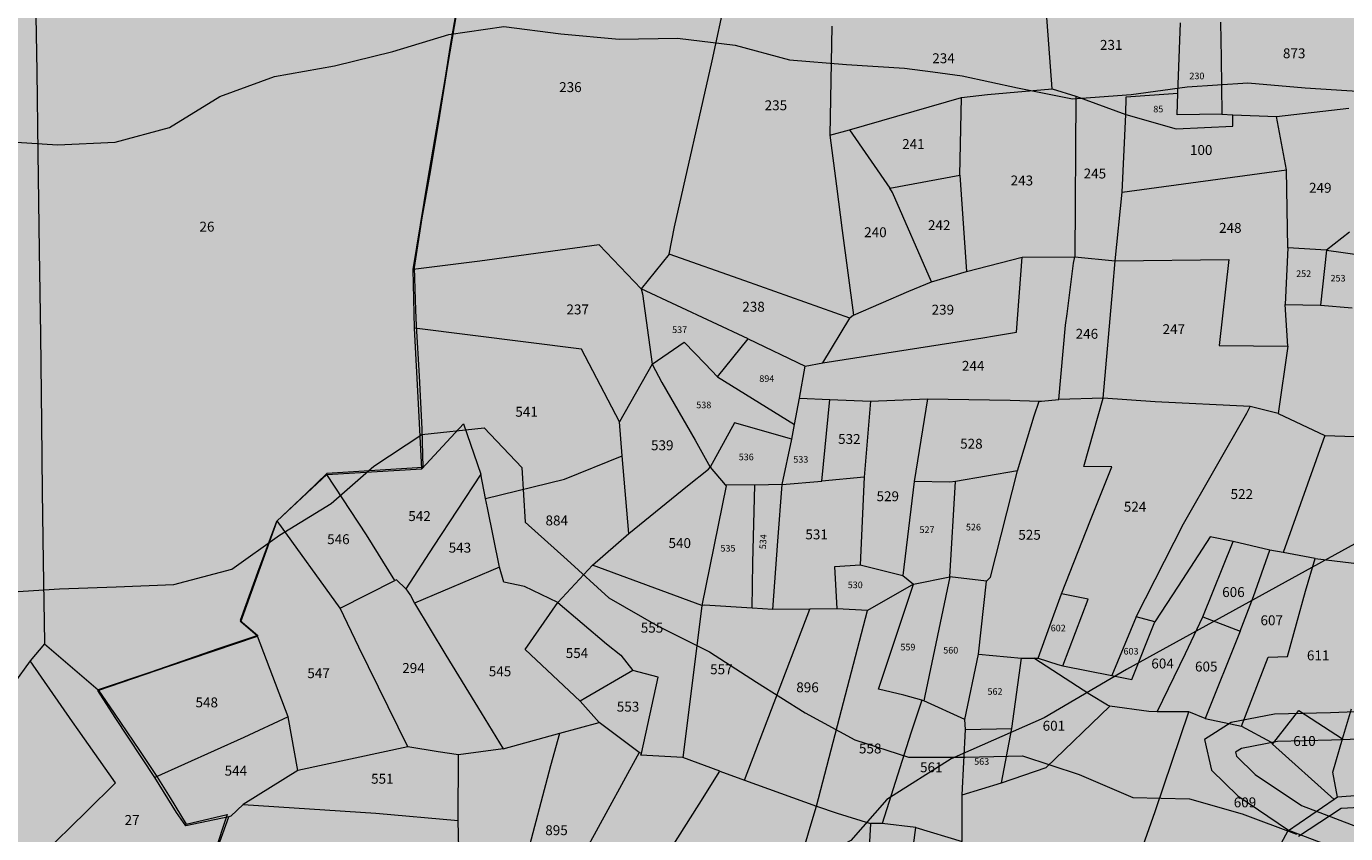
# Model space of a CAD drawing. Extents: x -4596 to 1152, y -3207 to 802.
# Drawn here: x -1871 to -1631, y 529 to 676 of the extents above; entities that cross this region are included whole.
import ezdxf

# ---------------------------------------------------------------- set-up
doc = ezdxf.new("R2010")
doc.units = 0
doc.header["$MEASUREMENT"] = 0
for name, color, linetype in [('PL-1_CDL', 7, 'Continuous'), ('PL-1_VIABILITà', 7, 'Continuous'), ('PL-8-RIEMPIM_2', 7, 'Continuous'), ('PL-CAT_G_PARTIC', 7, 'Continuous'), ('T_PARTIC', 7, 'Continuous')]:
    doc.layers.add(name, color=color, linetype=linetype)
doc.styles.add('GENERATED_STYLE_4', font='txt')

msp = doc.modelspace()

# ---------------------------------------------------------------- hatches: boundary and pattern name
at = {"layer": 'PL-8-RIEMPIM_2', "linetype": 'Continuous', "lineweight": 18}
msp.add_hatch(color=51, dxfattribs=at).paths.add_polyline_path([(-1995.58, 778.96), (-1964.37, 741.44), (-1941.32, 715.35), (-1934.63, 679.71), (-1947.25, 513.35), (-1939.63, 468.03), (-1924.86, 446.67), (-1899.69, 439.16), (-1827.58, 436.27), (-1713.2, 410.01), (-1617.38, 396.73), (-1534.24, 361.4), (-1490.11, 360.1), (-1423.7, 377.16), (-1442.43, 555.08), (-1471.86, 541.23), (-1608.27, 590.94), (-1588.62, 642.96), (-1507.69, 671.87), (-1442.95, 713.48), (-1429.28, 718.46), (-1437.25, 778.96)], flags=0)

# ---------------------------------------------------------------- linework, layer by layer
at = {"layer": 'PL-1_CDL', "color": 65, "linetype": 'Continuous', "lineweight": 18, "flags": 128}
for points in [[(-1875.36, 654.98), (-1865.07, 654.32), (-1854.62, 654.81), (-1844.74, 657.47), (-1835.58, 663.08), (-1825.65, 666.73), (-1814.76, 668.66), (-1804.14, 671.31), (-1794.01, 674.38), (-1783.96, 675.86), (-1773.62, 674.5), (-1763.05, 673.56), (-1752.43, 673.73), (-1741.93, 672.47), (-1732.08, 669.75), (-1721.69, 668.95), (-1711.18, 668.24), (-1706.01, 667.57)], [(-1706.01, 667.57), (-1700.72, 666.89), (-1690.62, 664.7), (-1680.65, 662.66), (-1669.97, 663.45), (-1659.83, 664.86), (-1648.8, 665.6), (-1638.35, 664.71), (-1627.93, 664.02), (-1625.6, 663.84)], [(-1875.09, 572.91), (-1864.72, 573.59), (-1854.41, 573.93), (-1843.97, 574.36), (-1833.44, 577.15), (-1824.76, 583.34), (-1815.34, 589.12), (-1807.6, 595.9), (-1798.89, 601.66), (-1787.59, 602.84), (-1780.69, 595.65), (-1780.11, 585.68), (-1772.5, 578.82), (-1764.92, 571.92), (-1755.92, 566.76), (-1746.61, 562.13), (-1738.04, 556.62), (-1729.22, 551.05), (-1720.18, 546.1), (-1710.45, 542.95), (-1700.16, 542.95), (-1689.72, 543.21), (-1679.41, 539.82), (-1669.67, 535.62), (-1659.41, 535.41), (-1649.83, 532.65), (-1639.96, 528.93)]]:
    msp.add_lwpolyline(points, dxfattribs=at)
at = {"layer": 'PL-1_VIABILITà', "color": 251, "linetype": 'Continuous', "lineweight": 18, "flags": 128}
for points in [[(-1584.9, 606.22), (-1670.81, 558.9), (-1685.78, 550.11), (-1702.69, 542.68), (-1714.41, 535.25), (-1720.92, 527.81), (-1735.89, 519.69), (-1750.86, 516.31), (-1789.9, 513.61), (-1806.17, 509.55), (-1831.55, 500.09), (-1863.44, 481.16), (-1874.5, 472.37), (-1896.63, 443.3), (-1911.6, 428.43), (-1931.12, 404.77)], [(-1621.56, 551.52), (-1633.74, 551.03), (-1643.91, 550.79), (-1651.83, 549.26), (-1656.67, 546.15), (-1655.37, 540.6), (-1650.62, 535.91), (-1641.36, 529.7), (-1627.71, 524.5)], [(-1621.79, 546.5), (-1633.58, 546.03), (-1643.38, 545.8), (-1649.94, 544.53), (-1651, 543.85), (-1650.83, 543.15), (-1647.45, 539.8), (-1639.04, 534.17), (-1625.9, 529.17)]]:
    msp.add_lwpolyline(points, dxfattribs=at)
at = {"layer": 'PL-CAT_G_PARTIC', "color": 9, "linetype": 'Continuous', "lineweight": 18}
for p, q in [((-1746.15, 669.6), (-1741.94, 688.8)), ((-1793.73, 672.03), (-1791.31, 686.32)), ((-1869.16, 684.45), (-1868.88, 667.67)), ((-1684.36, 664.5), (-1685.54, 680.79)), ((-1792.61, 678.32), (-1794.22, 668.76)), ((-1661.51, 663.72), (-1661.02, 676.49)), ((-1653.76, 676.65), (-1653.65, 670.09)), ((-1724.36, 675.87), (-1724.77, 656.08)), ((-1794.67, 666.17), (-1793.73, 672.03)), ((-1752.99, 639.42), (-1746.15, 669.6)), ((-1653.65, 670.09), (-1653.51, 659.87)), ((-1868.88, 667.67), (-1868.68, 652.86)), ((-1794.22, 668.76), (-1795.7, 659.65)), ((-1797.82, 647.88), (-1794.67, 666.17)), ((-1696.1, 663.45), (-1684.36, 664.5)), ((-1684.36, 664.5), (-1680.02, 663.19)), ((-1721.16, 657.06), (-1700.79, 662.92)), ((-1701.1, 648.78), (-1700.79, 662.92)), ((-1700.79, 662.92), (-1696.1, 663.45)), ((-1680.02, 663.19), (-1680.23, 633.93)), ((-1680.02, 663.19), (-1670.98, 659.81)), ((-1670.98, 659.81), (-1670.88, 663.05)), ((-1670.88, 663.05), (-1661.51, 663.72)), ((-1661.61, 659.77), (-1661.51, 663.72)), ((-1795.7, 659.65), (-1797.38, 649.43)), ((-1671.64, 645.7), (-1670.98, 659.81)), ((-1670.98, 659.81), (-1661.81, 657.24)), ((-1653.51, 659.87), (-1661.61, 659.77)), ((-1653.51, 659.87), (-1651.48, 659.77)), ((-1651.52, 657.69), (-1651.48, 659.77)), ((-1651.48, 659.77), (-1643.58, 659.48)), ((-1643.58, 659.48), (-1630.45, 660.98)), ((-1641.73, 649.76), (-1643.58, 659.48)), ((-1724.77, 656.08), (-1721.16, 657.06)), ((-1721.16, 657.06), (-1713.85, 646.45)), ((-1661.81, 657.24), (-1651.52, 657.69)), ((-1724.77, 656.08), (-1723.53, 646.82)), ((-1868.68, 652.86), (-1868.41, 635.12)), ((-1671.64, 645.7), (-1641.73, 649.76)), ((-1641.48, 635.61), (-1641.73, 649.76)), ((-1800.48, 631.62), (-1797.82, 647.88)), ((-1797.38, 649.43), (-1798.88, 641.02)), ((-1713.85, 646.45), (-1701.1, 648.78)), ((-1701.1, 648.78), (-1699.89, 631.29)), ((-1723.53, 646.82), (-1722.49, 638.71)), ((-1713.33, 645.66), (-1713.85, 646.45)), ((-1706.27, 629.38), (-1713.33, 645.66)), ((-1672.9, 633.22), (-1671.64, 645.7)), ((-1798.88, 641.02), (-1800.29, 632.03)), ((-1753.92, 634.42), (-1752.99, 639.42)), ((-1722.49, 638.71), (-1720.44, 623.32)), ((-1630.32, 638.45), (-1634.48, 635.16)), ((-1766.69, 636.11), (-1788.34, 633.16)), ((-1759.02, 628.11), (-1766.69, 636.11)), ((-1641.48, 635.61), (-1642, 625.27)), ((-1634.48, 635.16), (-1641.48, 635.61)), ((-1868.41, 635.12), (-1868.17, 619.77)), ((-1788.34, 633.16), (-1800.48, 631.62)), ((-1753.92, 634.42), (-1759.02, 628.11)), ((-1740.18, 629.61), (-1753.92, 634.42)), ((-1699.89, 631.29), (-1689.81, 633.87)), ((-1690.82, 620.23), (-1689.81, 633.87)), ((-1689.81, 633.87), (-1680.23, 633.93)), ((-1680.47, 632.8), (-1680.23, 633.93)), ((-1680.23, 633.93), (-1672.9, 633.22)), ((-1673.29, 628.28), (-1672.9, 633.22)), ((-1672.9, 633.22), (-1652.26, 633.44)), ((-1652.26, 633.44), (-1654.01, 617.83)), ((-1634.48, 635.16), (-1635.58, 625.17)), ((-1634.48, 635.16), (-1627.98, 634.24)), ((-1800.22, 621), (-1800.48, 631.62)), ((-1800.29, 632.03), (-1800.01, 624.26)), ((-1706.27, 629.38), (-1699.89, 631.29)), ((-1681.63, 623.61), (-1680.47, 632.8)), ((-1721.08, 622.8), (-1740.18, 629.61)), ((-1710.36, 627.68), (-1706.27, 629.38)), ((-1675.1, 608.23), (-1673.29, 628.28)), ((-1759.02, 628.11), (-1758.79, 627.23)), ((-1739.59, 619.03), (-1759.02, 628.11)), ((-1758.79, 627.23), (-1757.02, 614.42)), ((-1720.44, 623.32), (-1710.36, 627.68)), ((-1800.01, 624.26), (-1799.94, 621.44)), ((-1681.92, 621.51), (-1681.63, 623.61)), ((-1642, 625.27), (-1635.58, 625.17)), ((-1641.52, 617.68), (-1642, 625.27)), ((-1635.58, 625.17), (-1629.79, 624.66)), ((-1799.48, 607.19), (-1800.22, 621)), ((-1769.86, 617.15), (-1800.22, 621)), ((-1799.94, 621.44), (-1799.37, 612.24)), ((-1726.01, 614.7), (-1721.08, 622.8)), ((-1720.44, 623.32), (-1721.08, 622.8)), ((-1683.15, 608.01), (-1681.92, 621.51)), ((-1868.17, 619.77), (-1868.02, 603.68)), ((-1745.17, 612.14), (-1739.59, 619.03)), ((-1739.59, 619.03), (-1729.24, 614.07)), ((-1726.01, 614.7), (-1696.91, 619.24)), ((-1696.91, 619.24), (-1694.82, 619.6)), ((-1694.82, 619.6), (-1690.82, 620.23)), ((-1762.98, 603.97), (-1769.86, 617.15)), ((-1757.02, 614.42), (-1751.19, 618.43)), ((-1751.19, 618.43), (-1747.39, 614.51)), ((-1654.01, 617.83), (-1641.52, 617.68)), ((-1641.52, 617.68), (-1643.27, 605.43)), ((-1757.02, 614.42), (-1762.98, 603.97)), ((-1757.02, 614.42), (-1755.29, 611.12)), ((-1747.39, 614.51), (-1745.17, 612.14)), ((-1730.25, 608.26), (-1729.24, 614.07)), ((-1729.24, 614.07), (-1726.01, 614.7)), ((-1799.37, 612.24), (-1798.9, 602.66)), ((-1745.17, 612.14), (-1731.15, 603.47)), ((-1755.29, 611.12), (-1749.24, 600.62)), ((-1798.87, 595.38), (-1799.48, 607.19)), ((-1731.15, 603.47), (-1730.25, 608.26)), ((-1730.25, 608.26), (-1724.77, 607.99)), ((-1726.19, 593.15), (-1724.77, 607.99)), ((-1724.77, 607.99), (-1717.34, 607.73)), ((-1717.34, 607.73), (-1718.51, 593.86)), ((-1717.34, 607.73), (-1706.97, 608.15)), ((-1706.97, 608.15), (-1709.4, 593.09)), ((-1706.97, 608.15), (-1691.96, 607.87)), ((-1691.96, 607.87), (-1686.73, 607.73)), ((-1687.6, 605.03), (-1686.73, 607.73)), ((-1686.73, 607.73), (-1686.29, 607.69)), ((-1686.29, 607.69), (-1683.15, 608.01)), ((-1675.1, 608.23), (-1683.15, 608.01)), ((-1678.6, 595.8), (-1675.1, 608.23)), ((-1665.61, 607.6), (-1675.1, 608.23)), ((-1648.33, 606.76), (-1665.61, 607.6)), ((-1648.97, 605.5), (-1648.33, 606.76)), ((-1643.27, 605.43), (-1648.33, 606.76)), ((-1690.65, 595.06), (-1687.6, 605.03)), ((-1660.47, 585.39), (-1648.97, 605.5)), ((-1643.27, 605.43), (-1634.81, 601.46)), ((-1868.02, 603.68), (-1867.88, 591.22)), ((-1798.9, 602.66), (-1798.68, 595.61)), ((-1798.87, 595.38), (-1791.3, 603.6)), ((-1791.3, 603.6), (-1788.19, 594.45)), ((-1762.46, 597.74), (-1762.98, 603.97)), ((-1742.07, 603.78), (-1746.49, 595.72)), ((-1731.65, 600.79), (-1742.07, 603.78)), ((-1731.65, 600.79), (-1731.15, 603.47)), ((-1749.24, 600.62), (-1746.49, 595.72)), ((-1733.42, 592.53), (-1731.65, 600.79)), ((-1634.81, 601.46), (-1642.34, 580.18)), ((-1634.81, 601.46), (-1617.46, 600.89)), ((-1772.94, 593.54), (-1762.46, 597.74)), ((-1761.29, 583.64), (-1762.46, 597.74)), ((-1808.4, 595.04), (-1816.17, 594.54)), ((-1816.13, 594.37), (-1798.87, 595.38)), ((-1798.68, 595.61), (-1808.4, 595.04)), ((-1750.58, 592.28), (-1746.82, 595.33)), ((-1746.82, 595.33), (-1746.49, 595.72)), ((-1746.49, 595.72), (-1743.75, 592.49)), ((-1690.65, 595.06), (-1701.93, 593.09)), ((-1695.54, 575.7), (-1690.65, 595.06)), ((-1673.48, 595.74), (-1678.6, 595.8)), ((-1677.35, 586.06), (-1673.48, 595.74)), ((-1825.18, 585.93), (-1816.13, 594.37)), ((-1816.17, 594.54), (-1819.77, 591.03)), ((-1808.97, 583.42), (-1816.13, 594.37)), ((-1788.19, 594.45), (-1796.78, 581.36)), ((-1787.29, 590), (-1788.19, 594.45)), ((-1787.29, 590), (-1772.94, 593.54)), ((-1761.29, 583.64), (-1750.58, 592.28)), ((-1743.57, 592.28), (-1748.03, 570.54)), ((-1738.35, 592.45), (-1743.75, 592.49)), ((-1743.75, 592.49), (-1743.57, 592.28)), ((-1738.74, 578.32), (-1738.35, 592.45)), ((-1733.42, 592.53), (-1738.35, 592.45)), ((-1734.21, 582.26), (-1733.42, 592.53)), ((-1733.42, 592.53), (-1726.19, 593.15)), ((-1718.51, 593.86), (-1726.19, 593.15)), ((-1718.51, 593.86), (-1719.25, 577.94)), ((-1709.4, 593.09), (-1711.49, 575.99)), ((-1702.94, 593), (-1709.4, 593.09)), ((-1701.93, 593.09), (-1702.94, 593)), ((-1702.93, 575.73), (-1701.93, 593.09)), ((-1867.88, 591.22), (-1867.69, 578.56)), ((-1819.77, 591.03), (-1825.31, 585.8)), ((-1786.95, 588.32), (-1787.29, 590)), ((-1784.78, 577.54), (-1786.95, 588.32)), ((-1831.78, 567.58), (-1825.18, 585.93)), ((-1825.31, 585.8), (-1828.75, 576.52)), ((-1813.76, 570.07), (-1825.18, 585.93)), ((-1682.62, 572.65), (-1677.35, 586.06)), ((-1669.06, 568.51), (-1660.47, 585.39)), ((-1803.77, 575.08), (-1808.97, 583.42)), ((-1767.86, 577.89), (-1761.29, 583.64)), ((-1655.61, 583.05), (-1661.42, 574.07)), ((-1651.47, 582.16), (-1655.61, 583.05)), ((-1796.78, 581.36), (-1801.78, 573.58)), ((-1735.11, 569.79), (-1734.21, 582.26)), ((-1656.95, 568.46), (-1651.47, 582.16)), ((-1644.76, 580.62), (-1651.47, 582.16)), ((-1647.75, 572.16), (-1644.76, 580.62)), ((-1642.34, 580.18), (-1644.76, 580.62)), ((-1636.56, 579.1), (-1642.34, 580.18)), ((-1867.69, 578.56), (-1867.49, 563.82)), ((-1770.24, 575.31), (-1767.86, 577.89)), ((-1748.03, 570.54), (-1767.86, 577.89)), ((-1738.88, 570.04), (-1738.74, 578.32)), ((-1723.81, 577.62), (-1719.25, 577.94)), ((-1719.25, 577.94), (-1711.49, 575.99)), ((-1638.3, 573.13), (-1636.56, 579.1)), ((-1636.56, 579.1), (-1628.02, 578.05)), ((-1828.75, 576.52), (-1831.91, 567.81)), ((-1784.78, 577.54), (-1800.22, 570.95)), ((-1783.97, 574.81), (-1784.78, 577.54)), ((-1723.42, 569.91), (-1723.81, 577.62)), ((-1711.49, 575.99), (-1709.53, 574.43)), ((-1709.53, 574.43), (-1702.93, 575.73)), ((-1702.93, 575.73), (-1707.49, 554.11)), ((-1696.25, 574.94), (-1702.93, 575.73)), ((-1696.25, 574.94), (-1695.54, 575.7)), ((-1813.76, 570.07), (-1803.77, 575.08)), ((-1803.5, 575.19), (-1803.77, 575.08)), ((-1801.78, 573.58), (-1803.5, 575.19)), ((-1801.78, 573.58), (-1800.92, 572.39)), ((-1780.21, 573.99), (-1783.97, 574.81)), ((-1774.17, 571.09), (-1780.21, 573.99)), ((-1774.17, 571.09), (-1770.24, 575.31)), ((-1709.53, 574.43), (-1717.88, 569.63)), ((-1712.25, 566.25), (-1709.53, 574.43)), ((-1697.73, 561.68), (-1696.25, 574.94)), ((-1661.42, 574.07), (-1665.69, 567.59)), ((-1641.59, 561.28), (-1638.3, 573.13)), ((-1800.92, 572.39), (-1800.22, 570.95)), ((-1800.22, 570.95), (-1794.53, 561.51)), ((-1780.14, 562.52), (-1774.17, 571.09)), ((-1774.17, 571.09), (-1765.34, 563.6)), ((-1747.5, 570.6), (-1748.03, 570.54)), ((-1738.88, 570.04), (-1747.5, 570.6)), ((-1684.78, 566.84), (-1682.62, 572.65)), ((-1677.8, 571.67), (-1682.62, 572.65)), ((-1682.37, 559.58), (-1677.8, 571.67)), ((-1650.19, 565.87), (-1647.75, 572.16)), ((-1810.32, 562.97), (-1813.76, 570.07)), ((-1748.03, 570.54), (-1749.99, 554.48)), ((-1740.27, 538.78), (-1728.38, 569.86)), ((-1735.11, 569.79), (-1738.88, 570.04)), ((-1728.38, 569.86), (-1735.11, 569.79)), ((-1723.42, 569.91), (-1728.38, 569.86)), ((-1717.88, 569.63), (-1723.42, 569.91)), ((-1723, 550.1), (-1717.88, 569.63)), ((-1669.06, 568.51), (-1673.5, 557.81)), ((-1665.69, 567.59), (-1669.06, 568.51)), ((-1660.12, 561.83), (-1656.95, 568.46)), ((-1656.95, 568.46), (-1650.19, 565.87)), ((-1831.91, 567.81), (-1828.69, 565.06)), ((-1828.75, 564.99), (-1831.78, 567.58)), ((-1715.92, 555.32), (-1712.25, 566.25)), ((-1686.87, 560.99), (-1684.78, 566.84)), ((-1669.86, 557.09), (-1665.69, 567.59)), ((-1650.19, 565.87), (-1656.51, 550.02)), ((-1867.47, 563.55), (-1870.07, 560.47)), ((-1867.49, 563.82), (-1867.47, 563.55)), ((-1867.47, 563.55), (-1857.68, 555.18)), ((-1844.89, 559.49), (-1828.75, 564.99)), ((-1828.69, 565.06), (-1835.96, 562.66)), ((-1823.16, 550.32), (-1828.75, 564.99)), ((-1765.34, 563.6), (-1762.72, 561.52)), ((-1835.96, 562.66), (-1848.11, 558.44)), ((-1801.44, 544.83), (-1810.32, 562.97)), ((-1794.53, 561.51), (-1788.1, 551.01)), ((-1770.13, 553.12), (-1780.14, 562.52)), ((-1762.72, 561.52), (-1760.57, 558.74)), ((-1700.18, 549.84), (-1697.73, 561.68)), ((-1697.73, 561.68), (-1689.92, 560.94)), ((-1665.23, 551.21), (-1660.12, 561.83)), ((-1649.94, 548.63), (-1645.09, 561.12)), ((-1645.09, 561.12), (-1641.59, 561.28)), ((-1870.07, 560.47), (-1878.35, 549.03)), ((-1862.35, 549.41), (-1870.07, 560.47)), ((-1857.75, 555.09), (-1844.89, 559.49)), ((-1760.57, 558.74), (-1769.08, 553.75)), ((-1755.92, 557.52), (-1760.57, 558.74)), ((-1691.66, 548.17), (-1689.92, 560.94)), ((-1689.92, 560.94), (-1687.65, 560.98)), ((-1687.65, 560.98), (-1686.87, 560.99)), ((-1677.51, 554.38), (-1687.65, 560.98)), ((-1686.87, 560.99), (-1683.3, 559.79)), ((-1683.3, 559.79), (-1682.37, 559.58)), ((-1682.37, 559.58), (-1673.5, 557.81)), ((-1848.11, 558.44), (-1857.68, 555.18)), ((-1758.94, 543.6), (-1755.92, 557.52)), ((-1673.5, 557.81), (-1669.86, 557.09)), ((-1854.61, 550.19), (-1857.75, 555.09)), ((-1857.68, 555.18), (-1854.81, 550.94)), ((-1749.99, 554.48), (-1751.44, 542.93)), ((-1711.29, 554.23), (-1715.92, 555.32)), ((-1708, 553.34), (-1711.29, 554.23)), ((-1707.49, 554.11), (-1707.68, 553.2)), ((-1674.31, 552.4), (-1677.51, 554.38)), ((-1769.08, 553.75), (-1770.13, 553.12)), ((-1766.66, 549.27), (-1770.13, 553.12)), ((-1708, 553.34), (-1710.05, 547.3)), ((-1707.68, 553.2), (-1708, 553.34)), ((-1700.18, 549.84), (-1707.68, 553.2)), ((-1685.41, 541.07), (-1673.83, 552.26)), ((-1673.83, 552.26), (-1674.31, 552.4)), ((-1666.79, 551.28), (-1673.83, 552.26)), ((-1644.3, 545.34), (-1639.54, 551.42)), ((-1639.54, 551.42), (-1631.55, 546.28)), ((-1631.55, 546.28), (-1629.97, 551.77)), ((-1861.32, 547.93), (-1862.35, 549.41)), ((-1854.81, 550.94), (-1850.21, 544.15)), ((-1847.44, 539.28), (-1854.61, 550.19)), ((-1823.16, 550.32), (-1831.22, 546.52)), ((-1821.44, 540.53), (-1823.16, 550.32)), ((-1788.1, 551.01), (-1784.1, 544.5)), ((-1773.84, 547.31), (-1766.66, 549.27)), ((-1759.4, 543.84), (-1766.66, 549.27)), ((-1727.19, 534.08), (-1723, 550.1)), ((-1700.1, 548.01), (-1700.18, 549.84)), ((-1665.23, 551.21), (-1666.79, 551.28)), ((-1665.61, 533.11), (-1659.53, 551.22)), ((-1659.53, 551.22), (-1665.23, 551.21)), ((-1656.51, 550.02), (-1659.53, 551.22)), ((-1656.51, 550.02), (-1649.94, 548.63)), ((-1854.57, 538.3), (-1861.32, 547.93)), ((-1784.1, 544.5), (-1773.84, 547.31)), ((-1775.45, 541.45), (-1773.84, 547.31)), ((-1710.05, 547.3), (-1715.21, 530.92)), ((-1700.67, 536.1), (-1700.1, 548.01)), ((-1700.1, 548.01), (-1691.66, 548.17)), ((-1693.52, 538.29), (-1691.66, 548.17)), ((-1649.94, 548.63), (-1644.54, 545.67)), ((-1831.22, 546.52), (-1847.44, 539.28)), ((-1801.44, 544.83), (-1821.44, 540.53)), ((-1795.92, 543.94), (-1801.44, 544.83)), ((-1784.1, 544.5), (-1792.23, 543.41)), ((-1644.54, 545.67), (-1644.3, 545.34)), ((-1644.3, 545.34), (-1633.11, 535.28)), ((-1633.35, 540.22), (-1631.55, 546.28)), ((-1850.21, 544.15), (-1847.04, 539.45)), ((-1792.23, 543.41), (-1795.92, 543.94)), ((-1792.28, 531.47), (-1792.23, 543.41)), ((-1759.4, 543.84), (-1765.1, 533.39)), ((-1758.94, 543.6), (-1759.4, 543.84)), ((-1759.06, 543.32), (-1758.94, 543.6)), ((-1751.44, 542.93), (-1759.06, 543.32)), ((-1744.76, 540.39), (-1751.44, 542.93)), ((-1847.04, 539.45), (-1844.64, 535.54)), ((-1821.44, 540.53), (-1831.37, 534.35)), ((-1779.28, 526.93), (-1775.45, 541.45)), ((-1748.49, 534.43), (-1744.76, 540.39)), ((-1744.76, 540.39), (-1740.27, 538.78)), ((-1693.52, 538.29), (-1685.41, 541.07)), ((-1632.47, 535.67), (-1633.35, 540.22)), ((-1859.85, 533.08), (-1854.57, 538.3)), ((-1843.49, 532.89), (-1847.44, 539.28)), ((-1740.27, 538.78), (-1727.19, 534.08)), ((-1700.67, 536.1), (-1693.52, 538.29)), ((-1844.64, 535.54), (-1841.7, 530.8)), ((-1700.71, 527.6), (-1700.67, 536.1)), ((-1633.11, 535.28), (-1641.56, 529.46)), ((-1632.47, 535.67), (-1633.11, 535.28)), ((-1628.48, 535.98), (-1632.47, 535.67)), ((-1868.1, 524.94), (-1859.85, 533.08)), ((-1841.77, 530.45), (-1843.49, 532.89)), ((-1841.7, 530.8), (-1834.26, 532.55)), ((-1834.26, 532.55), (-1836.59, 525.57)), ((-1833.62, 532.24), (-1833.97, 532.11)), ((-1831.37, 534.35), (-1833.62, 532.24)), ((-1831.37, 534.35), (-1807.22, 532.77)), ((-1807.22, 532.77), (-1792.28, 531.47)), ((-1765.1, 533.39), (-1775.01, 515.25)), ((-1753.51, 526.5), (-1748.49, 534.43)), ((-1728.47, 529.63), (-1727.19, 534.08)), ((-1727.19, 534.08), (-1723.4, 532.79)), ((-1723.4, 532.79), (-1717.34, 530.89)), ((-1668.5, 524.84), (-1665.61, 533.11)), ((-1639.6, 528.61), (-1631.82, 533.7)), ((-1631.82, 533.7), (-1628.45, 533.86)), ((-1833.97, 532.11), (-1841.77, 530.45)), ((-1836.47, 525.21), (-1833.97, 532.11)), ((-1791.96, 518.77), (-1792.28, 531.47)), ((-1717.34, 530.89), (-1717.58, 526.49)), ((-1715.21, 530.92), (-1717.34, 530.89)), ((-1709.09, 530.2), (-1715.21, 530.92)), ((-1710.09, 522.8), (-1709.09, 530.2)), ((-1709.09, 530.2), (-1700.71, 527.6)), ((-1733.7, 511.68), (-1728.47, 529.63)), ((-1641.56, 529.46), (-1645.52, 522.24))]:
    msp.add_line(p, q, dxfattribs=at)

# ---------------------------------------------------------------- texts
at = {"layer": 'T_PARTIC', "linetype": 'Continuous', "attachment_point": 7, "style": 'GENERATED_STYLE_4'}
for s, insert, char_height in [('{231}', (-1675.65, 671.03), 1.8), ('{873}', (-1642.4, 669.5), 1.8), ('{234}', (-1706.13, 668.6), 1.8), ('{230}', (-1659.4, 665.87), 1.2), ('{236}', (-1773.93, 663.35), 1.8), ('{235}', (-1736.59, 660.05), 1.8), ('{85}', (-1665.96, 659.85), 1.2), ('{241}', (-1711.6, 653), 1.8), ('{100}', (-1659.3, 651.91), 1.8), ('{245}', (-1678.62, 647.64), 1.8), ('{243}', (-1691.89, 646.37), 1.8), ('{249}', (-1637.66, 645.04), 1.8), ('{26}', (-1839.3, 637.98), 1.8), ('{242}', (-1706.91, 638.24), 1.8), ('{248}', (-1654.01, 637.75), 1.8), ('{240}', (-1718.5, 636.96), 1.8), ('{252}', (-1640, 629.91), 1.2), ('{253}', (-1633.75, 629.09), 1.2), ('{238}', (-1740.65, 623.41), 1.8), ('{237}', (-1772.61, 622.92), 1.8), ('{239}', (-1706.25, 622.88), 1.8), ('{537}', (-1753.4, 619.72), 1.2), ('{247}', (-1664.27, 619.33), 1.8), ('{246}', (-1680.07, 618.49), 1.8), ('{244}', (-1700.74, 612.66), 1.8), ('{894}', (-1737.56, 610.84), 1.2), ('{541}', (-1781.9, 604.31), 1.8), ('{538}', (-1749.01, 606.04), 1.2), ('{539}', (-1757.24, 598.22), 1.8), ('{532}', (-1723.24, 599.36), 1.8), ('{528}', (-1701.06, 598.5), 1.8), ('{536}', (-1741.3, 596.58), 1.2), ('{533}', (-1731.38, 596.14), 1.2), ('{529}', (-1716.26, 588.95), 1.8), ('{522}', (-1651.92, 589.34), 1.8), ('{542}', (-1801.35, 585.34), 1.8), ('{524}', (-1671.32, 587.04), 1.8), ('{884}', (-1776.41, 584.55), 1.8), ('{526}', (-1700.01, 583.82), 1.2), ('{546}', (-1816.1, 581.14), 1.8), ('{540}', (-1754.06, 580.43), 1.8), ('{531}', (-1729.19, 582.01), 1.8), ('{527}', (-1708.45, 583.35), 1.2), ('{525}', (-1690.49, 581.94), 1.8), ('{543}', (-1794.01, 579.59), 1.8), ('{535}', (-1744.62, 579.98), 1.2), ('{530}', (-1721.49, 573.32), 1.2), ('{606}', (-1653.44, 571.52), 1.8), ('{607}', (-1646.48, 566.39), 1.8), ('{555}', (-1759.1, 565.04), 1.8), ('{602}', (-1684.6, 565.46), 1.2), ('{559}', (-1711.92, 562), 1.2), ('{554}', (-1772.74, 560.43), 1.8), ('{560}', (-1704.13, 561.44), 1.2), ('{603}', (-1671.37, 561.25), 1.2), ('{611}', (-1638.04, 560.01), 1.8), ('{547}', (-1819.7, 556.77), 1.8), ('{294}', (-1802.45, 557.71), 1.8), ('{545}', (-1786.72, 557.11), 1.8), ('{557}', (-1746.5, 557.48), 1.8), ('{604}', (-1666.32, 558.53), 1.8), ('{605}', (-1658.38, 557.98), 1.8), ('{896}', (-1730.84, 554.2), 1.8), ('{548}', (-1840.02, 551.46), 1.8), ('{562}', (-1696.09, 553.93), 1.2), ('{553}', (-1763.46, 550.68), 1.8), ('{601}', (-1686.07, 547.21), 1.8), ('{610}', (-1640.53, 544.44), 1.8), ('{558}', (-1719.45, 543.08), 1.8), ('{561}', (-1708.35, 539.66), 1.8), ('{563}', (-1698.51, 541.2), 1.2), ('{544}', (-1834.73, 539.04), 1.8), ('{551}', (-1808.11, 537.57), 1.8), ('{609}', (-1651.34, 533.28), 1.8), ('{27}', (-1852.91, 530.07), 1.8), ('{895}', (-1776.46, 528.22), 1.8)]:
    msp.add_mtext(s, dxfattribs=dict(at, insert=insert, char_height=char_height))
at = {"layer": 'T_PARTIC', "linetype": 'Continuous', "insert": (-1735.99, 580.72), "char_height": 1.2, "attachment_point": 7, "rotation": 86.1909, "style": 'GENERATED_STYLE_4'}
msp.add_mtext('{534}', dxfattribs=at)

doc.saveas('drawing.dxf')
